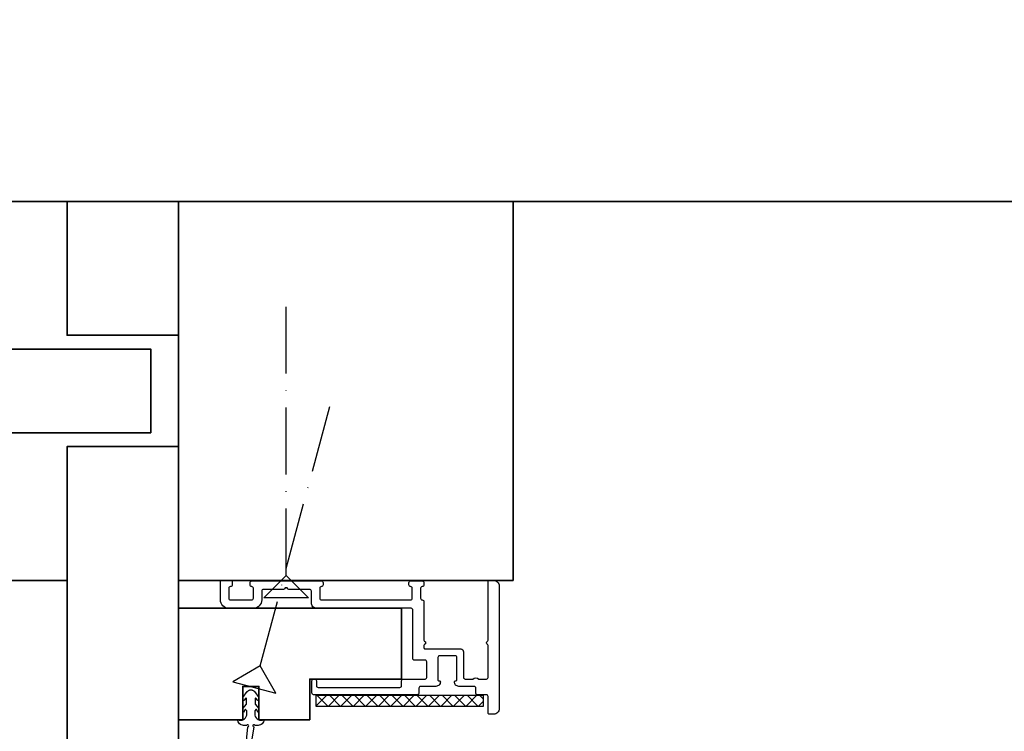
# Model space of a CAD drawing. Units: millimetres. Extents: x 1788 to 83958, y -7235 to 115762.
# Drawn here: x 18208 to 18385, y -138 to -10 of the extents above; entities that cross this region are included whole.
import ezdxf

# ---------------------------------------------------------------- set-up
doc = ezdxf.new("R2010")
doc.units = ezdxf.units.MM
doc.header["$PDMODE"] = 34
doc.header["$PDSIZE"] = 5
doc.linetypes.add('ACAD_ISO10W100', pattern=[18, 12, -3, 0, -3])
doc.layers.get('0').update_dxf_attribs({"true_color": 0x939598})
for name, color, linetype in [('Z_Bemaßung-Blau', 150, 'Continuous'), ('Z_Beschlag-Grau 0.10', 8, 'Continuous'), ('Z_Linie-Rot 0.20', 1, 'Continuous')]:
    doc.layers.add(name, color=color, linetype=linetype)
doc.layers.add('Z_Kontur-Magenta 0.35', color=6, linetype='Continuous', lineweight=35)
doc.styles.add('DIN', font='txt', dxfattribs={"height": 2.5})
doc.styles.get("Standard").update_dxf_attribs({"font": 'arial.ttf', "height": 2.5})
doc.dimstyles.new('Bem_Automatisch 0_0', dxfattribs={"dimtxt": 2.5, "dimasz": 1, "dimexe": 0.75, "dimexo": 0.75, "dimgap": 0.5, "dimtad": 1, "dimdec": 1, "dimtxsty": 'Standard', "dimblk": 'ARCHTICK', "dimcen": 0, "dimdle": 0.5, "dimclrd": 256, "dimclre": 256, "dimclrt": 256, "dimadec": 1, "dimazin": 0, "dimtfac": 1, "dimtdec": 1, "dimtmove": 1, "dimatfit": 2, "dimfxl": 2, "dimfxlon": 1, "dimtolj": 1, "dimtzin": 0, "dimlwd": -1, "dimlwe": -1, "dimarcsym": 0})

# ---------------------------------------------------------------- blocks, each defined once
blk = doc.blocks.new('_ArchTick')
at = {"color": 0, "linetype": 'ByBlock', "const_width": 0.15}
blk.add_lwpolyline([(-0.5, -0.5), (0.5, 0.5)], dxfattribs=at)
blk = doc.blocks.new('*D233')
at = {"layer": 'Defpoints', "color": 0, "transparency": 16777216}
for p in [(18296.69, 128.96), (19504.65, -43.04), (18296.69, -77.04)]:
    blk.add_point(p, dxfattribs=at)
at = {"layer": 'Z_Bemaßung-Blau', "transparency": 16777216}
for p, q in [((18296.69, 88.96), (18296.69, 143.96)), ((19504.65, 88.96), (19504.65, 143.96)), ((19514.65, 128.96), (18286.69, 128.96))]:
    blk.add_line(p, q, dxfattribs=at)
at = {"layer": 'Z_Bemaßung-Blau', "transparency": 16777216, "xscale": 20, "yscale": 20, "zscale": 20, "rotation": 180}
blk.add_blockref('_ArchTick', (18296.69, 128.96), dxfattribs=at)
at = {"layer": 'Z_Bemaßung-Blau', "transparency": 16777216, "xscale": 20, "yscale": 20, "zscale": 20}
blk.add_blockref('_ArchTick', (19504.65, 128.96), dxfattribs=at)
at = {"layer": 'Z_Bemaßung-Blau', "transparency": 16777216, "insert": (18900.67, 163.96), "char_height": 50, "attachment_point": 5, "style": 'DIN'}
blk.add_mtext('\\A1;LM', dxfattribs=at)
blk = doc.blocks.new('*U182')
at = {"layer": 'Z_Beschlag-Grau 0.10', "linetype": 'ACAD_ISO10W100'}
for p, q in [((1.04, 3.86), (14.25, 53.12)), ((1.04, 3.86), (-3.86, 1.04)), ((3.86, -1.04), (1.04, 3.86))]:
    blk.add_line(p, q, dxfattribs=at)
at = {"layer": 'Z_Beschlag-Grau 0.10'}
blk.add_line((-3.86, 1.04), (3.86, -1.04), dxfattribs=at)
blk = doc.blocks.new('*U183')
at = {"layer": 'Z_Beschlag-Grau 0.10', "linetype": 'ACAD_ISO10W100'}
for p, q in [((0, 4), (0, 55)), ((0, 4), (-4, 0)), ((4, 0), (0, 4))]:
    blk.add_line(p, q, dxfattribs=at)
at = {"layer": 'Z_Beschlag-Grau 0.10'}
blk.add_line((-4, 0), (4, 0), dxfattribs=at)

msp = doc.modelspace()

# ---------------------------------------------------------------- hatches: boundary and pattern name
at = {"layer": 'Z_Beschlag-Grau 0.10'}
h = msp.add_hatch(dxfattribs=at)
h.set_pattern_fill('ANSI37', color=1, scale=0.5)
h.set_pattern_definition([(45, (17686.503, -2493.2095), (-1.122532, 1.122532), []), (135, (17686.503, -2493.2095), (-1.122532, -1.122532), [])])
h.paths.add_polyline_path([(18261.33, -131.64), (18261.33, -133.64), (18291.33, -133.64), (18291.33, -131.64)])

# ---------------------------------------------------------------- linework, layer by layer
at = {"layer": 'Z_Beschlag-Grau 0.10', "color": 2, "flags": 128}
msp.add_lwpolyline([(18245.99, -112.14, 0.414214), (18245.69, -112.44), (18245.69, -114.24, 0.414214), (18245.99, -114.54), (18249.79, -114.54, 0.414214), (18250.09, -114.24), (18250.09, -112.44, 0.414214), (18249.79, -112.14, -0.414214), (18249.49, -111.84), (18249.49, -111.44, -0.414214), (18249.79, -111.14), (18262.29, -111.14, -0.414214), (18262.59, -111.44), (18262.59, -111.84, -0.414214), (18262.29, -112.14, 0.414214), (18261.99, -112.44), (18261.99, -114.24, 0.414214), (18262.29, -114.54), (18278.29, -114.54, 0.414214), (18278.59, -114.24), (18278.59, -112.44, 0.414214), (18278.29, -112.14, -0.414214), (18277.99, -111.84), (18277.99, -111.44, -0.414214), (18278.29, -111.14), (18280.39, -111.14, -0.414214), (18280.69, -111.44), (18280.69, -111.84, -0.414214), (18280.39, -112.14), (18280.39, -112.14, 0.414214), (18280.09, -112.44), (18280.09, -114.24, 0.414214), (18280.39, -114.54), (18280.39, -114.54, -0.414214), (18280.69, -114.84), (18280.69, -121.78, 0.298217), (18280.81, -121.96, -0.654654), (18280.81, -122.51, 0.298217), (18280.69, -122.7), (18280.69, -123.14, 0.414214), (18280.89, -123.34), (18287.29, -123.34, -0.414214), (18287.79, -123.84), (18287.79, -128.44, 0.414214), (18288.09, -128.74), (18289.46, -128.74, -0.377964), (18290.52, -128.74), (18291.89, -128.74, 0.414214), (18292.19, -128.44), (18292.19, -122.7, 0.298217), (18292.07, -122.51, -0.654654), (18292.07, -121.96, 0.298217), (18292.19, -121.78), (18292.19, -111.34, -0.414214), (18292.49, -111.04), (18293.19, -111.04, -0.414214), (18294.19, -112.04), (18294.19, -134.04, -0.414214), (18293.19, -135.04), (18292.39, -135.04, -0.414214), (18292.19, -134.84), (18292.19, -131.84, 0.414214), (18291.89, -131.54), (18290.29, -131.54, -0.414214), (18289.99, -131.24), (18289.99, -130.34, 0.414214), (18289.69, -130.04), (18286.94, -130.04, -0.414214), (18286.14, -129.24, -0.414214), (18286.34, -129.04), (18286.39, -129.04, 0.414214), (18286.59, -128.84), (18286.59, -124.84, 0.414214), (18286.29, -124.54), (18283.49, -124.54, 0.414214), (18283.19, -124.84), (18283.19, -128.84, 0.414214), (18283.39, -129.04), (18283.44, -129.04, -0.414214), (18283.64, -129.24, -0.414214), (18282.84, -130.04), (18280.09, -130.04, 0.414214), (18279.79, -130.34), (18279.79, -131.24, -0.414214), (18279.49, -131.54), (18260.89, -131.54, -0.414214), (18260.59, -131.24), (18260.59, -129.04, -0.414214), (18260.89, -128.74), (18261.09, -128.74, -0.414214), (18261.39, -129.04), (18261.39, -129.94, 0.414214), (18261.69, -130.24), (18276.39, -130.24, 0.414214), (18276.69, -129.94), (18276.69, -129.04, -0.414214), (18276.99, -128.74), (18280.89, -128.74, 0.414214), (18281.19, -128.44), (18281.19, -125.64, 0.414214), (18280.89, -125.34), (18278.99, -125.34, -0.414214), (18278.69, -125.04), (18278.69, -116.34, 0.414214), (18278.39, -116.04), (18261.49, -116.04, -0.414214), (18260.49, -115.04), (18260.49, -112.94, 0.414214), (18260.19, -112.64), (18256.43, -112.64, -0.298217), (18256.25, -112.52, 0.654654), (18255.7, -112.52, -0.298217), (18255.51, -112.64), (18251.89, -112.64, 0.414214), (18251.59, -112.94), (18251.59, -114.54, -0.414214), (18250.09, -116.04), (18245.69, -116.04, -0.414214), (18244.19, -114.54), (18244.19, -111.34, -0.414214), (18244.49, -111.04), (18245.99, -111.04, -0.414214), (18246.29, -111.34), (18246.29, -111.84, -0.414214)], format="xyb", close=True, dxfattribs=at)
at = {"layer": 'Z_Beschlag-Grau 0.10'}
msp.add_lwpolyline([(18248.49, -143.48), (18249.12, -137.31, 1.709552), (18248.9, -137.04), (18248.31, -137.04, -0.414214), (18247.31, -136.04, 0.474347), (18248.9, -135.2), (18248.9, -134.43), (18248.7, -134.2), (18248.69, -134.18), (18248.66, -134.17), (18248.62, -134.18), (18248.61, -134.2), (18248.33, -134.74), (18248.18, -134.74), (18248.18, -134.04), (18248.83, -133.22), (18248.83, -132.21), (18248.81, -132.18), (18248.78, -132.17), (18248.75, -132.17), (18248.73, -132.18), (18248.39, -132.57), (18248.18, -132.57), (18248.18, -132.04), (18249, -130.97), (18249.01, -130.95), (18249.07, -130.89), (18249.13, -130.84), (18249.19, -130.8), (18249.26, -130.76), (18249.33, -130.73), (18249.4, -130.7), (18249.48, -130.68), (18249.55, -130.67), (18249.63, -130.66), (18249.66, -130.66), (18249.74, -130.67), (18249.81, -130.69), (18249.89, -130.71), (18249.96, -130.74), (18250.03, -130.77), (18250.09, -130.82), (18250.16, -130.86), (18250.21, -130.91), (18250.27, -130.97), (18251.09, -132.04), (18251.09, -132.57), (18250.87, -132.57), (18250.53, -132.18), (18250.5, -132.17), (18250.47, -132.17), (18250.44, -132.2), (18250.43, -132.22), (18250.43, -133.22), (18251.09, -134.04), (18251.09, -134.74), (18250.93, -134.74), (18250.65, -134.19), (18250.62, -134.17), (18250.58, -134.18), (18250.57, -134.19), (18250.57, -134.19), (18250.56, -134.2), (18250.56, -134.2), (18250.36, -134.43), (18250.36, -135.2, 0.474347), (18251.96, -136.04, -0.414214), (18250.96, -137.04), (18250.36, -137.04, 1.745409), (18250.15, -137.31), (18249.11, -143.83, -2.400111)], format="xyb", dxfattribs=at)
at = {"layer": 'Z_Kontur-Magenta 0.35'}
for p, q in [((18216.69, -43.04), (17914.94, -43.04)), ((18236.69, -111.04), (18236.69, -43.04)), ((18236.69, -43.04), (19504.65, -43.04)), ((18296.69, -111.04), (18296.69, -43.04)), ((18231.69, -69.54), (18231.69, -84.54)), ((18216.69, -111.04), (17914.94, -111.04)), ((18296.69, -111.04), (18236.69, -111.04))]:
    msp.add_line(p, q, dxfattribs=at)
for points in [[(18236.69, -67.04), (18236.69, -43.04), (18216.69, -43.04), (18216.69, -67.04)], [(18236.69, -87.04), (18236.69, -197.04), (18216.69, -197.04), (18216.69, -87.04)], [(18236.69, -116.04), (18236.69, -136.04), (18248.19, -136.04), (18248.19, -130.05), (18251.09, -130.05), (18251.09, -136.03), (18260.19, -136.04), (18260.19, -128.74), (18276.69, -128.74), (18276.69, -116.04), (18243.89, -116.04), (18243.89, -116.04)]]:
    msp.add_lwpolyline(points, close=True, dxfattribs=at)
msp.add_lwpolyline([(17899.94, -69.54), (18231.69, -69.54), (18231.69, -84.54), (17899.94, -84.54)], dxfattribs=at)
at = {"layer": 'Z_Linie-Rot 0.20'}
msp.add_lwpolyline([(18291.33, -133.64), (18261.33, -133.64), (18261.33, -131.64), (18291.33, -131.64)], close=True, dxfattribs=at)

# ---------------------------------------------------------------- block references
at = {"layer": 'Z_Beschlag-Grau 0.10', "xscale": -1}
msp.add_blockref('*U183', (18255.97, -114.14), dxfattribs=at)
at = {"layer": 'Z_Beschlag-Grau 0.10'}
msp.add_blockref('*U182', (18250.26, -130.25), dxfattribs=at)

# ---------------------------------------------------------------- dimensions: what is measured, and where the dimension line sits
at = {"layer": 'Z_Bemaßung-Blau'}
dim = msp.add_linear_dim(base=(18296.69, 128.96), p1=(19504.65, -43.04), p2=(18296.69, -77.04), text='LM', dimstyle='Bem_Automatisch 0_0', override={"dimtxsty": 'DIN'}, dxfattribs=at)
dim.commit()
dim.dimension.update_dxf_attribs({"geometry": '*D233', "text_midpoint": (18900.67, 163.96)})

doc.saveas('drawing.dxf')
